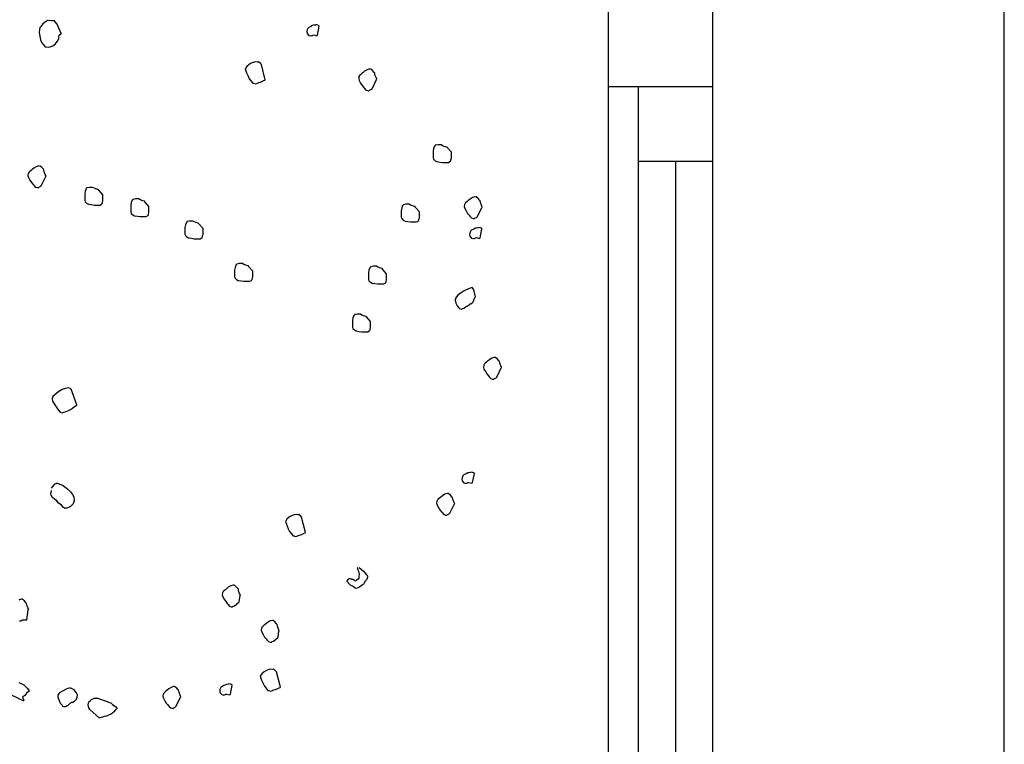
# Model space of a CAD drawing. Units: metres. Extents: x -18 to 1339, y 7 to 1230.
# Drawn here: x 1201 to 1201, y 1146 to 1146 of the extents above; entities that cross this region are included whole.
import ezdxf

# ---------------------------------------------------------------- set-up
doc = ezdxf.new("R2010")
doc.units = ezdxf.units.M
doc.linetypes.add('CONTINUA', pattern=[0])
doc.linetypes.add('PUNKT', pattern=[6.35, 0, -6.35])
for name, color, linetype in [('XR$5$_3735', 7, 'Continuous'), ('XR$5$_3818', 7, 'Continuous'), ('XR$5$STANDARD', 7, 'CONTINUA'), ('XR$6$ALINEACION', 240, 'CONTINUA'), ('XR$6$STANDARD', 7, 'CONTINUA')]:
    doc.layers.add(name, color=color, linetype=linetype)

# ---------------------------------------------------------------- blocks, each defined once
blk = doc.blocks.new('1F_BAT_$F4', base_point=(0.6, 0))
at = {"layer": 'XR$5$STANDARD', "color": 37, "linetype": 'CONTINUA', "lineweight": -3, "true_color": 0x6e5a32}
blk.add_line((0.6, 0), (1.8, 0), dxfattribs=at)
blk = doc.blocks.new('1F_BAT_$F5', base_point=(0.6, 0))
at = {"layer": 'XR$5$STANDARD', "color": 37, "linetype": 'CONTINUA', "lineweight": -3, "true_color": 0x6e5a32}
blk.add_line((0.67, 0.02), (1.73, 0.02), dxfattribs=at)
blk = doc.blocks.new('1F_BAT_$F6', base_point=(0.6, 0))
at = {"layer": 'XR$5$STANDARD', "color": 4, "linetype": 'CONTINUA', "lineweight": -3}
blk.add_line((0.72, 0.04497), (1.68, 0.04497), dxfattribs=at)
blk = doc.blocks.new('1F_BAT_$F7', base_point=(0.6, 0))
at = {"layer": 'XR$5$STANDARD', "color": 37, "linetype": 'CONTINUA', "lineweight": -3, "true_color": 0x6e5a32}
blk.add_line((1.8, 0.07), (0.6, 0.07), dxfattribs=at)
blk = doc.blocks.new('1F_BAT_$F8', base_point=(0.6, 0))
at = {"layer": 'XR$5$STANDARD', "color": 37, "linetype": 'CONTINUA', "lineweight": -3, "true_color": 0x6e5a32}
for p, q in [((0.67, 0.07), (0.67, 0)), ((0.72, 0.07), (0.72, 0.02))]:
    blk.add_line(p, q, dxfattribs=at)
at = {"layer": 'XR$5$STANDARD', "color": 4, "linetype": 'CONTINUA', "lineweight": -3}
blk.add_lwpolyline([(0.72, 0.07), (0.72, 0.07)], close=True, dxfattribs=at)
blk = doc.blocks.new('arbol 09', base_point=(-39.7883, -8.6294))
at = {"layer": 'XR$6$ALINEACION', "linetype": 'CONTINUA'}
for points in [[(-40.1155, -7.5637), (-40.1303, -7.5306), (-40.1367, -7.523), (-40.14, -7.5191), (-40.1446, -7.5188), (-40.1493, -7.5183), (-40.1586, -7.5176), (-40.1623, -7.5183), (-40.1646, -7.5182), (-40.1721, -7.5222), (-40.181, -7.5297), (-40.1888, -7.5385), (-40.1916, -7.5429), (-40.1935, -7.5511), (-40.1943, -7.5604), (-40.1919, -7.5736), (-40.1895, -7.5868), (-40.1846, -7.5979), (-40.1792, -7.6042), (-40.1728, -7.6118), (-40.1611, -7.6129), (-40.1551, -7.6122), (-40.1454, -7.6083), (-40.1365, -7.6009), (-40.1299, -7.5932), (-40.1259, -7.5877), (-40.1242, -7.5819), (-40.1238, -7.5772), (-40.1232, -7.5702), (-40.1155, -7.5637), (-40.1143, -7.5627)], [(-40.1502, -9.1874), (-40.1384, -9.1732), (-40.1371, -9.1721), (-40.1346, -9.17), (-40.1322, -9.1702), (-40.1309, -9.1691), (-40.1286, -9.1693), (-40.1081, -9.1782), (-40.1071, -9.1794), (-40.0915, -9.1902), (-40.0829, -9.2004), (-40.0755, -9.2093), (-40.0703, -9.218), (-40.0693, -9.2323), (-40.0726, -9.2437), (-40.0789, -9.2491), (-40.0828, -9.2523), (-40.0951, -9.2583), (-40.0976, -9.2604), (-40.0987, -9.2592), (-40.1034, -9.2587), (-40.1079, -9.2561), (-40.1143, -9.2484), (-40.1264, -9.239), (-40.1318, -9.2327), (-40.1395, -9.2261), (-40.145, -9.2221), (-40.1461, -9.2208), (-40.1482, -9.2182), (-40.1512, -9.2121), (-40.1531, -9.2072), (-40.1507, -9.1953)], [(-39.0518, -9.4708), (-39.0364, -9.4839), (-39.0311, -9.4903), (-39.0257, -9.4966), (-39.0225, -9.5005), (-39.023, -9.5052), (-39.0248, -9.5133), (-39.0314, -9.521), (-39.0344, -9.5277), (-39.0382, -9.531), (-39.042, -9.5341), (-39.0533, -9.5414), (-39.0594, -9.5444), (-39.063, -9.5453), (-39.0665, -9.5438), (-39.072, -9.5398), (-39.0765, -9.537), (-39.0799, -9.5355), (-39.0809, -9.5343), (-39.0832, -9.5341), (-39.0844, -9.5328), (-39.0854, -9.5315), (-39.0865, -9.5302), (-39.0875, -9.529), (-39.0897, -9.5264), (-39.0908, -9.5252), (-39.0918, -9.5238), (-39.0929, -9.5226), (-39.095, -9.5201), (-39.0948, -9.5177), (-39.0935, -9.5166), (-39.092, -9.5133), (-39.0908, -9.5122), (-39.0883, -9.5101), (-39.0846, -9.5092), (-39.0813, -9.5106), (-39.0801, -9.5119), (-39.0778, -9.5122), (-39.0731, -9.5125), (-39.0697, -9.5141), (-39.0676, -9.5165), (-39.0642, -9.5181), (-39.0629, -9.517), (-39.0616, -9.516), (-39.0591, -9.5137), (-39.0578, -9.5127), (-39.0566, -9.5116), (-39.0527, -9.5084), (-39.0521, -9.5014), (-39.0515, -9.4944), (-39.0522, -9.4885), (-39.0541, -9.4836), (-39.056, -9.4787), (-39.0569, -9.475), (-39.0579, -9.4738), (-39.059, -9.4725), (-39.0577, -9.4715), (-39.0564, -9.4703)], [(-40.2648, -9.661), (-40.2625, -9.6612), (-40.2601, -9.6615), (-40.2576, -9.6594), (-40.2527, -9.6573), (-40.24, -9.6577), (-40.2388, -9.6567), (-40.2388, -9.6567), (-40.233, -9.6214), (-40.2317, -9.6203), (-40.2347, -9.6142), (-40.2386, -9.6044), (-40.2393, -9.5984), (-40.2404, -9.5972), (-40.2414, -9.5958), (-40.2468, -9.5895), (-40.2534, -9.5841), (-40.2544, -9.5829), (-40.2557, -9.584), (-40.2581, -9.5838), (-40.2666, -9.5866)], [(-40.2517, -9.9463), (-40.3165, -9.9149)], [(-40.2664, -9.8815), (-40.2494, -9.8889), (-40.2364, -9.9019), (-40.231, -9.9082), (-40.2301, -9.9118), (-40.2377, -9.9182), (-40.2456, -9.927), (-40.252, -9.9324), (-40.2533, -9.9334), (-40.2491, -9.9442), (-40.2504, -9.9453), (-40.2517, -9.9463), (-40.2529, -9.9474)]]:
    blk.add_lwpolyline(points, dxfattribs=at)
for points in [[(-39.2012, -7.5699), (-39.1948, -7.5378), (-39.1959, -7.5366), (-39.1969, -7.5354), (-39.2003, -7.5338), (-39.2027, -7.5336), (-39.2074, -7.5333), (-39.2087, -7.5343), (-39.2146, -7.5349), (-39.2182, -7.5358), (-39.2244, -7.5388), (-39.2318, -7.5429), (-39.2357, -7.546), (-39.2386, -7.5529), (-39.239, -7.5576), (-39.2383, -7.5635), (-39.233, -7.5699), (-39.2319, -7.5712), (-39.2262, -7.5729), (-39.2249, -7.5717), (-39.2226, -7.572), (-39.219, -7.5712), (-39.2177, -7.5701), (-39.2141, -7.5692), (-39.2037, -7.572), (-39.2025, -7.5709), (-39.2012, -7.5699)], [(-39.3871, -7.7299), (-39.4011, -7.6744), (-39.4043, -7.6706), (-39.4109, -7.6653), (-39.4145, -7.6662), (-39.4239, -7.6653), (-39.4372, -7.6701), (-39.4447, -7.6742), (-39.4536, -7.6817), (-39.4591, -7.6906), (-39.4544, -7.704), (-39.4484, -7.7163), (-39.4445, -7.726), (-39.4317, -7.7414), (-39.4294, -7.7415), (-39.4213, -7.7434), (-39.4177, -7.7426), (-39.4102, -7.7385), (-39.4043, -7.7378), (-39.3969, -7.7338), (-39.392, -7.7318), (-39.3884, -7.7309), (-39.3871, -7.7299)], [(-39.0063, -7.7611), (-38.9904, -7.7283), (-38.9891, -7.7272), (-38.9921, -7.721), (-38.996, -7.7113), (-38.9966, -7.7054), (-38.9978, -7.704), (-38.9988, -7.7028), (-39.0042, -7.6965), (-39.0108, -7.6911), (-39.0118, -7.6898), (-39.0131, -7.6909), (-39.0154, -7.6907), (-39.024, -7.6935), (-39.0326, -7.6987), (-39.039, -7.704), (-39.0428, -7.7071), (-39.0479, -7.7115), (-39.0505, -7.7136), (-39.0532, -7.718), (-39.0538, -7.725), (-39.0521, -7.7323), (-39.047, -7.7411), (-39.0418, -7.7497), (-39.0365, -7.7561), (-39.0333, -7.7599), (-39.028, -7.7663), (-39.0222, -7.768), (-39.0198, -7.7682), (-39.0175, -7.7683), (-39.0149, -7.7662), (-39.0101, -7.7643), (-39.0075, -7.7622), (-39.0063, -7.7611)], [(-38.7232, -7.9882), (-38.7382, -7.9716), (-38.7382, -7.9699), (-38.7448, -7.9682), (-38.7548, -7.9649), (-38.7597, -7.9616), (-38.7614, -7.9616), (-38.7631, -7.9616), (-38.7714, -7.9616), (-38.7797, -7.9632), (-38.7814, -7.9632), (-38.7814, -7.9649), (-38.783, -7.9666), (-38.7863, -7.9749), (-38.788, -7.9848), (-38.788, -7.9932), (-38.788, -7.9982), (-38.788, -8.0048), (-38.788, -8.0081), (-38.7863, -8.0131), (-38.7814, -8.0181), (-38.7747, -8.0214), (-38.7647, -8.0231), (-38.7548, -8.0248), (-38.7464, -8.0248), (-38.7415, -8.0248), (-38.7331, -8.0248), (-38.7282, -8.0214), (-38.7265, -8.0198), (-38.7249, -8.0181), (-38.7249, -8.0147), (-38.7232, -8.0097), (-38.7232, -7.9898), (-38.7232, -7.9882)], [(-40.1867, -8.1073), (-40.1708, -8.0745), (-40.1696, -8.0734), (-40.1726, -8.0673), (-40.1764, -8.0575), (-40.1771, -8.0515), (-40.1781, -8.0502), (-40.1792, -8.0489), (-40.1846, -8.0426), (-40.1912, -8.0372), (-40.1922, -8.036), (-40.1935, -8.0371), (-40.1959, -8.0369), (-40.2044, -8.0397), (-40.213, -8.0448), (-40.2194, -8.0501), (-40.2232, -8.0533), (-40.2283, -8.0576), (-40.2309, -8.0597), (-40.2336, -8.0642), (-40.2342, -8.0713), (-40.2325, -8.0785), (-40.2274, -8.0872), (-40.2222, -8.0958), (-40.2169, -8.1023), (-40.2137, -8.1061), (-40.2084, -8.1124), (-40.2026, -8.1141), (-40.2003, -8.1143), (-40.1979, -8.1145), (-40.1954, -8.1124), (-40.1905, -8.1104), (-40.188, -8.1083), (-40.1867, -8.1073)], [(-39.9668, -8.1401), (-39.9818, -8.1234), (-39.9818, -8.1218), (-39.9884, -8.1201), (-39.9984, -8.1168), (-40.0034, -8.1135), (-40.0051, -8.1135), (-40.0067, -8.1135), (-40.015, -8.1135), (-40.0233, -8.1151), (-40.025, -8.1151), (-40.025, -8.1168), (-40.0266, -8.1184), (-40.03, -8.1268), (-40.0317, -8.1368), (-40.0317, -8.145), (-40.0317, -8.15), (-40.0317, -8.1567), (-40.0317, -8.16), (-40.03, -8.165), (-40.025, -8.1699), (-40.0184, -8.1733), (-40.0084, -8.1749), (-39.9984, -8.1766), (-39.9901, -8.1766), (-39.9851, -8.1766), (-39.9768, -8.1766), (-39.9718, -8.1733), (-39.9701, -8.1716), (-39.9685, -8.1699), (-39.9685, -8.1667), (-39.9668, -8.1617), (-39.9668, -8.1417), (-39.9668, -8.1401)], [(-38.6298, -8.2176), (-38.6139, -8.1847), (-38.6127, -8.1836), (-38.6157, -8.1775), (-38.6195, -8.1677), (-38.6202, -8.1617), (-38.6213, -8.1605), (-38.6223, -8.1591), (-38.6277, -8.1528), (-38.6343, -8.1476), (-38.6354, -8.1462), (-38.6366, -8.1474), (-38.639, -8.1471), (-38.6475, -8.1499), (-38.6562, -8.155), (-38.6626, -8.1604), (-38.6663, -8.1636), (-38.6715, -8.1678), (-38.674, -8.17), (-38.6767, -8.1745), (-38.6774, -8.1815), (-38.6756, -8.1887), (-38.6705, -8.1974), (-38.6653, -8.2061), (-38.66, -8.2125), (-38.6568, -8.2163), (-38.6515, -8.2227), (-38.6457, -8.2243), (-38.6434, -8.2246), (-38.641, -8.2248), (-38.6385, -8.2227), (-38.6336, -8.2208), (-38.6311, -8.2186), (-38.6298, -8.2176)], [(-39.8023, -8.1812), (-39.8172, -8.1646), (-39.8172, -8.1629), (-39.8239, -8.1613), (-39.8339, -8.1579), (-39.8388, -8.1546), (-39.8405, -8.1546), (-39.8421, -8.1546), (-39.8505, -8.1546), (-39.8588, -8.1563), (-39.8604, -8.1563), (-39.8604, -8.1579), (-39.8621, -8.1596), (-39.8654, -8.1679), (-39.8671, -8.1778), (-39.8671, -8.1862), (-39.8671, -8.1912), (-39.8671, -8.1979), (-39.8671, -8.2012), (-39.8654, -8.2061), (-39.8604, -8.2111), (-39.8538, -8.2144), (-39.8438, -8.2161), (-39.8339, -8.2178), (-39.8255, -8.2178), (-39.8206, -8.2178), (-39.8122, -8.2178), (-39.8073, -8.2144), (-39.8056, -8.2128), (-39.8039, -8.2111), (-39.8039, -8.2078), (-39.8023, -8.2029), (-39.8023, -8.1828), (-39.8023, -8.1812)], [(-38.8371, -8.2002), (-38.8521, -8.1836), (-38.8521, -8.182), (-38.8587, -8.1803), (-38.8687, -8.1769), (-38.8737, -8.1736), (-38.8753, -8.1736), (-38.877, -8.1736), (-38.8853, -8.1736), (-38.8936, -8.1753), (-38.8953, -8.1753), (-38.8953, -8.1769), (-38.897, -8.1786), (-38.9002, -8.1868), (-38.9019, -8.1969), (-38.9019, -8.2052), (-38.9019, -8.2102), (-38.9019, -8.2168), (-38.9019, -8.2201), (-38.9002, -8.2251), (-38.8953, -8.2301), (-38.8886, -8.2335), (-38.8787, -8.2351), (-38.8687, -8.2368), (-38.8604, -8.2368), (-38.8554, -8.2368), (-38.8471, -8.2368), (-38.8421, -8.2335), (-38.8404, -8.2318), (-38.8388, -8.2301), (-38.8388, -8.2268), (-38.8371, -8.2218), (-38.8371, -8.2019), (-38.8371, -8.2002)], [(-39.6092, -8.2603), (-39.6242, -8.2437), (-39.6242, -8.242), (-39.6308, -8.2404), (-39.6408, -8.237), (-39.6458, -8.2337), (-39.6475, -8.2337), (-39.6491, -8.2337), (-39.6574, -8.2337), (-39.6658, -8.2354), (-39.6674, -8.2354), (-39.6674, -8.237), (-39.669, -8.2387), (-39.6724, -8.247), (-39.674, -8.257), (-39.674, -8.2653), (-39.674, -8.2703), (-39.674, -8.277), (-39.674, -8.2803), (-39.6724, -8.2853), (-39.6674, -8.2902), (-39.6608, -8.2935), (-39.6508, -8.2952), (-39.6408, -8.2969), (-39.6325, -8.2969), (-39.6275, -8.2969), (-39.6192, -8.2969), (-39.6142, -8.2935), (-39.6126, -8.2919), (-39.6109, -8.2902), (-39.6109, -8.2869), (-39.6092, -8.282), (-39.6092, -8.2619), (-39.6092, -8.2603)], [(-38.6202, -8.2934), (-38.6139, -8.2615), (-38.6149, -8.2602), (-38.6161, -8.2589), (-38.6194, -8.2575), (-38.6218, -8.2573), (-38.6265, -8.2568), (-38.6277, -8.2579), (-38.6337, -8.2586), (-38.6373, -8.2594), (-38.6435, -8.2624), (-38.6509, -8.2665), (-38.6547, -8.2697), (-38.6577, -8.2765), (-38.6581, -8.2812), (-38.6574, -8.2872), (-38.6521, -8.2935), (-38.651, -8.2948), (-38.6453, -8.2965), (-38.644, -8.2954), (-38.6416, -8.2957), (-38.638, -8.2948), (-38.6367, -8.2936), (-38.6331, -8.2929), (-38.6228, -8.2955), (-38.6215, -8.2945), (-38.6202, -8.2934)], [(-39.432, -8.4122), (-39.447, -8.3956), (-39.447, -8.3939), (-39.4537, -8.3923), (-39.4636, -8.389), (-39.4686, -8.3857), (-39.4702, -8.3857), (-39.4719, -8.3857), (-39.4802, -8.3857), (-39.4885, -8.3873), (-39.4902, -8.3873), (-39.4902, -8.389), (-39.4919, -8.3907), (-39.4952, -8.3989), (-39.4968, -8.4089), (-39.4968, -8.4172), (-39.4968, -8.4221), (-39.4968, -8.4288), (-39.4968, -8.4322), (-39.4952, -8.4372), (-39.4902, -8.4422), (-39.4835, -8.4455), (-39.4736, -8.4472), (-39.4636, -8.4487), (-39.4553, -8.4487), (-39.4503, -8.4487), (-39.442, -8.4487), (-39.437, -8.4455), (-39.4354, -8.4438), (-39.4337, -8.4422), (-39.4337, -8.4388), (-39.432, -8.4338), (-39.432, -8.4139), (-39.432, -8.4122)], [(-38.9542, -8.4217), (-38.9692, -8.4051), (-38.9692, -8.4035), (-38.9758, -8.4018), (-38.9857, -8.3984), (-38.9907, -8.3951), (-38.9924, -8.3951), (-38.9941, -8.3951), (-39.0024, -8.3951), (-39.0107, -8.3968), (-39.0123, -8.3968), (-39.0123, -8.3984), (-39.014, -8.4001), (-39.0173, -8.4085), (-39.019, -8.4184), (-39.019, -8.4267), (-39.019, -8.4317), (-39.019, -8.4384), (-39.019, -8.4416), (-39.0173, -8.4466), (-39.0123, -8.4516), (-39.0057, -8.455), (-38.9958, -8.4566), (-38.9857, -8.4583), (-38.9775, -8.4583), (-38.9725, -8.4583), (-38.9642, -8.4583), (-38.9591, -8.455), (-38.9575, -8.4533), (-38.9559, -8.4516), (-38.9559, -8.4483), (-38.9542, -8.4433), (-38.9542, -8.4234), (-38.9542, -8.4217)], [(-38.6365, -8.5041), (-38.6426, -8.4789), (-38.6479, -8.4725), (-38.649, -8.4712), (-38.6526, -8.4721), (-38.6624, -8.476), (-38.6747, -8.482), (-38.6908, -8.4911), (-38.701, -8.4997), (-38.7076, -8.5074), (-38.7095, -8.5155), (-38.7069, -8.5263), (-38.703, -8.5361), (-38.6977, -8.5424), (-38.6945, -8.5463), (-38.6887, -8.548), (-38.6838, -8.5461), (-38.679, -8.5441), (-38.6728, -8.5411), (-38.669, -8.5378), (-38.6653, -8.5371), (-38.6616, -8.5338), (-38.659, -8.5317), (-38.6564, -8.5295), (-38.6541, -8.5297), (-38.649, -8.5255), (-38.6452, -8.5223), (-38.6391, -8.5062), (-38.6365, -8.5041)], [(-39.0112, -8.5926), (-39.0261, -8.576), (-39.0261, -8.5743), (-39.0327, -8.5727), (-39.0427, -8.5693), (-39.0477, -8.566), (-39.0494, -8.566), (-39.051, -8.566), (-39.0593, -8.566), (-39.0677, -8.5677), (-39.0693, -8.5677), (-39.0693, -8.5693), (-39.071, -8.571), (-39.0743, -8.5793), (-39.076, -8.5892), (-39.076, -8.5976), (-39.076, -8.6026), (-39.076, -8.6093), (-39.076, -8.6125), (-39.0743, -8.6175), (-39.0693, -8.6225), (-39.0627, -8.6258), (-39.0527, -8.6275), (-39.0427, -8.6292), (-39.0344, -8.6292), (-39.0295, -8.6292), (-39.0211, -8.6292), (-39.0161, -8.6258), (-39.0145, -8.6242), (-39.0128, -8.6225), (-39.0128, -8.6192), (-39.0112, -8.6142), (-39.0112, -8.5942), (-39.0112, -8.5926)], [(-38.5608, -8.7909), (-38.545, -8.7581), (-38.5437, -8.757), (-38.5467, -8.7509), (-38.5506, -8.7411), (-38.5512, -8.7352), (-38.5523, -8.7339), (-38.5534, -8.7326), (-38.5587, -8.7263), (-38.5653, -8.721), (-38.5664, -8.7197), (-38.5677, -8.7207), (-38.57, -8.7205), (-38.5785, -8.7233), (-38.5872, -8.7285), (-38.5936, -8.7339), (-38.5974, -8.737), (-38.6025, -8.7413), (-38.605, -8.7434), (-38.6078, -8.7479), (-38.6084, -8.7549), (-38.6067, -8.7621), (-38.6015, -8.7709), (-38.5964, -8.7796), (-38.591, -8.7859), (-38.5879, -8.7897), (-38.5825, -8.7962), (-38.5767, -8.7978), (-38.5744, -8.7981), (-38.5721, -8.7982), (-38.5695, -8.7961), (-38.5647, -8.7942), (-38.5621, -8.792), (-38.5608, -8.7909)], [(-40.0593, -8.8898), (-40.0804, -8.8338), (-40.0883, -8.8295), (-40.1015, -8.8319), (-40.1123, -8.8345), (-40.1235, -8.8418), (-40.1388, -8.8546), (-40.1452, -8.8599), (-40.1481, -8.8668), (-40.1466, -8.8764), (-40.1363, -8.8937), (-40.1269, -8.9075), (-40.1194, -8.9164), (-40.1137, -8.9181), (-40.1101, -8.9173), (-40.098, -8.9136), (-40.0918, -8.9106), (-40.0821, -8.9067), (-40.0757, -8.9014), (-40.0744, -8.9003), (-40.0606, -8.8909), (-40.0593, -8.8898)], [(-38.6475, -9.167), (-38.6411, -9.135), (-38.6422, -9.1337), (-38.6433, -9.1325), (-38.6466, -9.131), (-38.649, -9.1308), (-38.6537, -9.1304), (-38.655, -9.1315), (-38.6609, -9.1321), (-38.6646, -9.1329), (-38.6707, -9.1359), (-38.6781, -9.14), (-38.682, -9.1433), (-38.6849, -9.15), (-38.6853, -9.1547), (-38.6846, -9.1607), (-38.6793, -9.1671), (-38.6782, -9.1683), (-38.6725, -9.17), (-38.6712, -9.169), (-38.6689, -9.1692), (-38.6653, -9.1683), (-38.664, -9.1672), (-38.6604, -9.1664), (-38.65, -9.1691), (-38.6488, -9.1681), (-38.6475, -9.167)], [(-38.7283, -9.2764), (-38.7125, -9.2436), (-38.7112, -9.2426), (-38.7142, -9.2364), (-38.7181, -9.2266), (-38.7187, -9.2207), (-38.7198, -9.2194), (-38.7209, -9.2181), (-38.7262, -9.2118), (-38.7328, -9.2065), (-38.7339, -9.2052), (-38.7351, -9.2062), (-38.7375, -9.206), (-38.746, -9.2088), (-38.7547, -9.214), (-38.7611, -9.2194), (-38.7649, -9.2225), (-38.77, -9.2268), (-38.7725, -9.2289), (-38.7753, -9.2334), (-38.7759, -9.2404), (-38.7742, -9.2476), (-38.769, -9.2564), (-38.7639, -9.2651), (-38.7586, -9.2714), (-38.7553, -9.2753), (-38.75, -9.2817), (-38.7443, -9.2833), (-38.7419, -9.2835), (-38.7396, -9.2838), (-38.737, -9.2815), (-38.7321, -9.2797), (-38.7296, -9.2775), (-38.7283, -9.2764)], [(-39.2436, -9.346), (-39.2576, -9.2904), (-39.2609, -9.2867), (-39.2675, -9.2813), (-39.2711, -9.2822), (-39.2804, -9.2813), (-39.2938, -9.2861), (-39.3012, -9.2901), (-39.3101, -9.2977), (-39.3157, -9.3066), (-39.3109, -9.3199), (-39.305, -9.3323), (-39.3011, -9.3421), (-39.2883, -9.3573), (-39.2859, -9.3575), (-39.2778, -9.3594), (-39.2742, -9.3585), (-39.2668, -9.3545), (-39.2608, -9.3539), (-39.2534, -9.3497), (-39.2485, -9.3479), (-39.2449, -9.347), (-39.2436, -9.346)], [(-39.4803, -9.5928), (-39.4772, -9.5707), (-39.4759, -9.5697), (-39.4789, -9.5635), (-39.4828, -9.5537), (-39.4834, -9.5478), (-39.4845, -9.5464), (-39.4856, -9.5452), (-39.4909, -9.5389), (-39.4975, -9.5335), (-39.4986, -9.5323), (-39.4999, -9.5333), (-39.5022, -9.5331), (-39.5107, -9.536), (-39.5194, -9.5411), (-39.5258, -9.5464), (-39.5296, -9.5497), (-39.5347, -9.5539), (-39.5373, -9.556), (-39.54, -9.5605), (-39.5406, -9.5676), (-39.5389, -9.5748), (-39.5338, -9.5835), (-39.5286, -9.5922), (-39.5232, -9.5985), (-39.5201, -9.6024), (-39.5147, -9.6087), (-39.5089, -9.6104), (-39.5066, -9.6106), (-39.5043, -9.6108), (-39.5017, -9.6086), (-39.4968, -9.6067), (-39.4816, -9.5939), (-39.4803, -9.5928)], [(-39.3416, -9.7194), (-39.3385, -9.6973), (-39.3372, -9.6962), (-39.3402, -9.6901), (-39.344, -9.6803), (-39.3447, -9.6744), (-39.3457, -9.673), (-39.3469, -9.6718), (-39.3522, -9.6654), (-39.3588, -9.6601), (-39.3599, -9.6588), (-39.3612, -9.6599), (-39.3635, -9.6597), (-39.372, -9.6625), (-39.3807, -9.6676), (-39.387, -9.6729), (-39.3909, -9.6762), (-39.396, -9.6805), (-39.3985, -9.6826), (-39.4013, -9.6871), (-39.4019, -9.6941), (-39.4001, -9.7013), (-39.395, -9.71), (-39.3899, -9.7188), (-39.3845, -9.7251), (-39.3813, -9.7289), (-39.376, -9.7352), (-39.3702, -9.737), (-39.3679, -9.7371), (-39.3655, -9.7373), (-39.363, -9.7352), (-39.3581, -9.7333), (-39.3429, -9.7205), (-39.3416, -9.7194)], [(-39.3332, -9.8982), (-39.3472, -9.8427), (-39.3504, -9.8389), (-39.357, -9.8336), (-39.3607, -9.8345), (-39.37, -9.8337), (-39.3834, -9.8384), (-39.3909, -9.8425), (-39.3998, -9.8499), (-39.4053, -9.8589), (-39.4005, -9.8723), (-39.3945, -9.8846), (-39.3906, -9.8944), (-39.3778, -9.9097), (-39.3755, -9.9099), (-39.3674, -9.9118), (-39.3638, -9.9109), (-39.3564, -9.9068), (-39.3504, -9.9061), (-39.343, -9.9021), (-39.3381, -9.9002), (-39.3345, -9.8993), (-39.3332, -9.8982)], [(-40.0749, -9.9527), (-40.0686, -9.9474), (-40.0609, -9.9409), (-40.0591, -9.9329), (-40.0572, -9.9248), (-40.0613, -9.9173), (-40.0698, -9.9072), (-40.0811, -9.9014), (-40.0858, -9.9011), (-40.093, -9.9028), (-40.1128, -9.9129), (-40.1214, -9.918), (-40.1227, -9.919), (-40.128, -9.9257), (-40.1276, -9.9339), (-40.1227, -9.945), (-40.1188, -9.9548), (-40.1124, -9.9624), (-40.1113, -9.9637), (-40.1102, -9.965), (-40.1068, -9.9664), (-40.1021, -9.9668), (-40.0998, -9.9671), (-40.0985, -9.966), (-40.0972, -9.965), (-40.0947, -9.9628), (-40.0923, -9.963), (-40.0911, -9.962), (-40.0784, -9.9513), (-40.076, -9.9515), (-40.0749, -9.9527)], [(-39.7052, -9.966), (-39.6894, -9.9331), (-39.6881, -9.9321), (-39.6911, -9.9259), (-39.695, -9.9161), (-39.6956, -9.9102), (-39.6967, -9.9089), (-39.6977, -9.9077), (-39.7031, -9.9013), (-39.7097, -9.896), (-39.7108, -9.8948), (-39.712, -9.8958), (-39.7144, -9.8955), (-39.7229, -9.8984), (-39.7316, -9.9035), (-39.738, -9.9089), (-39.7418, -9.9121), (-39.7469, -9.9163), (-39.7494, -9.9185), (-39.7522, -9.9229), (-39.7528, -9.93), (-39.7511, -9.9373), (-39.7459, -9.9459), (-39.7408, -9.9546), (-39.7355, -9.961), (-39.7322, -9.9648), (-39.7269, -9.9712), (-39.7212, -9.9729), (-39.7188, -9.9731), (-39.7165, -9.9733), (-39.7139, -9.9711), (-39.709, -9.9692), (-39.7065, -9.9671), (-39.7052, -9.966)], [(-39.5117, -9.9228), (-39.5054, -9.8909), (-39.5065, -9.8896), (-39.5076, -9.8883), (-39.511, -9.8869), (-39.5133, -9.8866), (-39.518, -9.8862), (-39.5192, -9.8873), (-39.5252, -9.888), (-39.5288, -9.8889), (-39.535, -9.8919), (-39.5424, -9.8959), (-39.5462, -9.8991), (-39.5492, -9.9059), (-39.5496, -9.9106), (-39.5489, -9.9166), (-39.5436, -9.9229), (-39.5425, -9.9242), (-39.5368, -9.9259), (-39.5355, -9.9248), (-39.5331, -9.925), (-39.5295, -9.9241), (-39.5283, -9.9231), (-39.5247, -9.9222), (-39.5143, -9.925), (-39.513, -9.9239), (-39.5117, -9.9228)], [(-39.9806, -10.0066), (-40.0118, -9.9781), (-40.0129, -9.9769), (-40.0171, -9.9717), (-40.0198, -9.9608), (-40.018, -9.9552), (-40.0176, -9.9505), (-40.0113, -9.9452), (-40.0075, -9.9419), (-39.9964, -9.9369), (-39.9881, -9.9365), (-39.9868, -9.9355), (-39.9824, -9.9383), (-39.9514, -9.9492), (-39.9447, -9.9522), (-39.9389, -9.9538), (-39.9323, -9.9591), (-39.9201, -9.9684), (-39.9189, -9.9674), (-39.9156, -9.9712), (-39.9197, -9.9767), (-39.9235, -9.98), (-39.9275, -9.9854), (-39.9313, -9.9887), (-39.9377, -9.994), (-39.9439, -9.997), (-39.9488, -9.999), (-39.95, -10), (-39.956, -10.0007), (-39.976, -10.007), (-39.9783, -10.0068), (-39.9806, -10.0066)]]:
    blk.add_lwpolyline(points, close=True, dxfattribs=at)

msp = doc.modelspace()

# ---------------------------------------------------------------- linework, layer by layer
at = {"layer": 'XR$5$_3735', "color": 180, "linetype": 'PUNKT', "lineweight": -3}
for p, q in [((1201.22588, 1146.05371), (1201.22588, 1144.73871)), ((1201.29588, 1144.80871), (1201.29588, 1146.05371))]:
    msp.add_line(p, q, dxfattribs=at)
at = {"layer": 'XR$5$_3735', "color": 7, "linetype": 'CONTINUA', "lineweight": -3}
for p, q in [((1201.22588, 1146.05371), (1201.22588, 1144.88871)), ((1201.49088, 1145.00371), (1201.49088, 1146.05371))]:
    msp.add_line(p, q, dxfattribs=at)

# ---------------------------------------------------------------- block references
at = {"layer": 'XR$5$_3818', "color": 4, "linetype": 'CONTINUA', "lineweight": 18, "zscale": 1.727272727272728, "rotation": -90}
for name, p, xscale in [('1F_BAT_$F4', (1201.22588, 1146.05371, -2.4), 1.095833342393744), ('1F_BAT_$F7', (1201.22588, 1146.05371, -2.4), 1.095833342393744), ('1F_BAT_$F8', (1201.22588, 1146.05371, -2.4), 1.000000000001593), ('1F_BAT_$F5', (1201.22588, 1146.06131, -2.4), 1.108490575974825), ('1F_BAT_$F6', (1201.22588, 1146.06809, -2.4), 1.119791677322935)]:
    msp.add_blockref(name, p, dxfattribs=dict(at, xscale=xscale))
at = {"layer": 'XR$6$STANDARD', "color": 180, "linetype": 'CONTINUA', "lineweight": 25, "xscale": 0.1875, "yscale": 0.1875}
msp.add_blockref('arbol 09', (1200.92114, 1145.81967, -3), dxfattribs=at)

doc.saveas('drawing.dxf')
